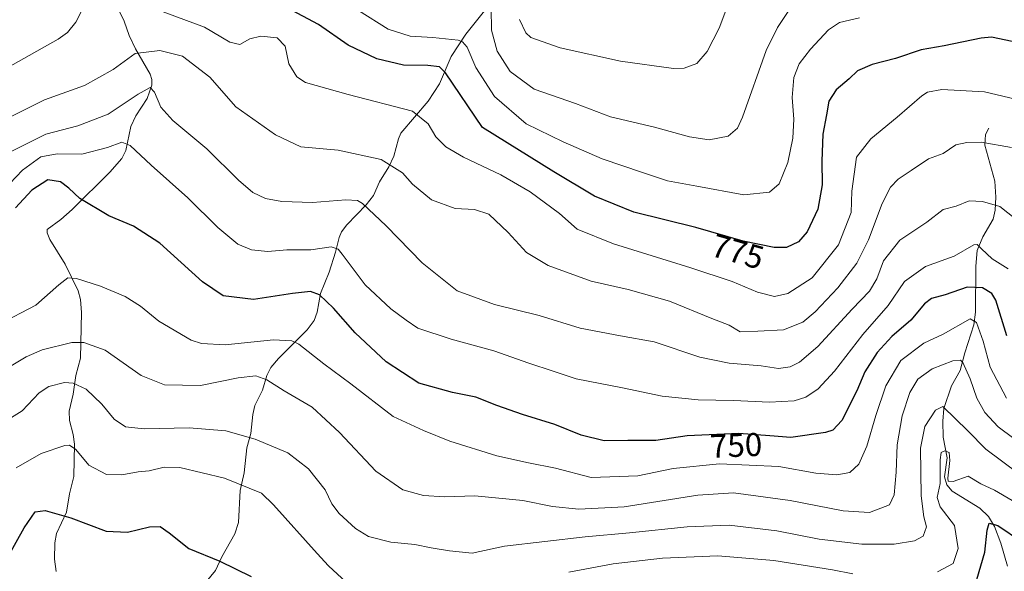
# Model space of a CAD drawing. Units: metres. Extents: x 613734 to 617168, y 4761764 to 4764135.
# Drawn here: x 614062 to 614362, y 4762018 to 4762186 of the extents above; entities that cross this region are included whole.
import ezdxf
from ezdxf.enums import TextEntityAlignment as Align

# ---------------------------------------------------------------- set-up
doc = ezdxf.new("R2010")
doc.units = ezdxf.units.M
doc.header["$MEASUREMENT"] = 0
for name, color, linetype, lineweight in [('Corriente natural lineal', 142, 'Continuous', 13), ('Curva de nivel maestra', 36, 'Continuous', 30), ('Curva de nivel normal', 36, 'Continuous', 0), ('Rótulo de curva de nivel directora', 19, 'Continuous', 0)]:
    doc.layers.add(name, color=color, linetype=linetype, lineweight=lineweight)
doc.styles.add('Arial', font='txt', dxfattribs={"height": 0.2})

# ---------------------------------------------------------------- blocks, each defined once
blk = doc.blocks.new('*U160')
at = {"layer": 'Curva de nivel normal', "color": 36, "linetype": 'Continuous', "lineweight": 0}
blk.add_polyline3d([(614299.53, 4762193.88, 785), (614292.72, 4762183.65, 785), (614289.22, 4762176.67, 785), (614282.1, 4762156.37, 785), (614280.58, 4762152.99, 785), (614277.67, 4762150.6, 785), (614271.94, 4762149.45, 785), (614265.96, 4762150.36, 785), (614255.3, 4762153.34, 785), (614241.9, 4762156.48, 785), (614231.3, 4762160.5, 785), (614218.74, 4762164.89, 785), (614211.4, 4762170.22, 785), (614207.46, 4762176.45, 785), (614205.79, 4762182.85, 785), (614205.6, 4762189.51, 785)], dxfattribs=at)
blk = doc.blocks.new('*U193')
at = {"layer": 'Curva de nivel normal', "color": 36, "linetype": 'Continuous', "lineweight": 0}
blk.add_polyline3d([(614214.3, 4762186.03, 790), (614216.21, 4762182.01, 790), (614217.72, 4762180.57, 790), (614226.66, 4762177.4, 790), (614244.98, 4762173.43, 790), (614261.09, 4762171.15, 790), (614264.36, 4762171.3, 790), (614268.21, 4762172.67, 790), (614271.32, 4762176.31, 790), (614274.97, 4762183.42, 790), (614278.78, 4762193.77, 790)], dxfattribs=at)
blk = doc.blocks.new('*U194')
at = {"layer": 'Curva de nivel normal', "color": 36, "linetype": 'Continuous', "lineweight": 0}
blk.add_polyline3d([(614317.63, 4762186.59, 780), (614311.61, 4762185.12, 780), (614308.21, 4762182.89, 780), (614302.73, 4762177.08, 780), (614299.28, 4762172.58, 780), (614297.66, 4762168.47, 780), (614297.21, 4762162.39, 780), (614297.68, 4762155.75, 780), (614297.34, 4762149.99, 780), (614295.81, 4762142.61, 780), (614293.21, 4762136.09, 780), (614290.25, 4762133.56, 780), (614282.45, 4762132.78, 780), (614268.23, 4762135.41, 780), (614259.28, 4762137.03, 780), (614251.7, 4762139.55, 780), (614239.45, 4762143.68, 780), (614227.58, 4762148.88, 780), (614216.34, 4762154.35, 780), (614206.67, 4762162.6, 780), (614200.96, 4762171.46, 780), (614198.31, 4762177.62, 780), (614196.97, 4762179.3, 780), (614195.59, 4762179.73, 780), (614187.9, 4762180.63, 780), (614181.06, 4762181.01, 780), (614174.3, 4762183.15, 780), (614165.35, 4762188.83, 780)], dxfattribs=at)
blk = doc.blocks.new('*U220')
at = {"layer": 'Curva de nivel maestra', "color": 36, "linetype": 'Continuous', "lineweight": 30}
blk.add_polyline3d([(614362.42, 4762089.83, 750), (614359.13, 4762100.75, 750), (614357.86, 4762102.74, 750), (614355.1, 4762104.51, 750), (614350.37, 4762104.65, 750), (614343.71, 4762102.31, 750), (614339.54, 4762101.22, 750), (614337.46, 4762099.63, 750), (614333.21, 4762094.68, 750), (614327.46, 4762089.63, 750), (614323, 4762084.78, 750), (614319.32, 4762078.95, 750), (614316.79, 4762073.18, 750), (614312.26, 4762064.17, 750), (614309.51, 4762061.23, 750), (614307.3, 4762060.5, 750), (614296.74, 4762058.99, 750), (614290.36, 4762059.5, 750), (614280.96, 4762060.14, 750), (614265.21, 4762059.48, 750), (614255.75, 4762058.09, 750), (614247.19, 4762058, 750), (614240.04, 4762057.98, 750), (614232.97, 4762059.65, 750), (614224.99, 4762062.93, 750), (614215.14, 4762065.96, 750), (614207.37, 4762068.7, 750), (614201.02, 4762071.26, 750), (614193.94, 4762072.61, 750), (614183.7, 4762075.52, 750), (614173.77, 4762081.92, 750), (614164.3, 4762090.78, 750), (614157.7, 4762098.24, 750), (614153.42, 4762102.34, 750), (614150.7, 4762103.38, 750), (614145.27, 4762102.74, 750), (614133.35, 4762100.9, 750), (614124.16, 4762102.06, 750), (614117.89, 4762106.29, 750), (614104.9, 4762118.08, 750), (614096.87, 4762123.2, 750), (614089.43, 4762126.35, 750), (614080.6, 4762131.6, 750), (614077.25, 4762134.74, 750), (614074.74, 4762136.69, 750), (614070.87, 4762137.34, 750), (614065.98, 4762134.12, 750), (614061.06, 4762128.84, 750)], dxfattribs=at)
blk = doc.blocks.new('*U225')
at = {"layer": 'Curva de nivel maestra', "color": 36, "linetype": 'Continuous', "lineweight": 30}
for points in [[(614056.26, 4762018.4, 725), (614063.69, 4762031.49, 725), (614067.02, 4762036.4, 725), (614070.02, 4762036.72, 725), (614077.84, 4762034.52, 725), (614088.56, 4762030.48, 725), (614095.08, 4762030.22, 725), (614101.76, 4762031.83, 725), (614104.98, 4762031.86, 725), (614107.69, 4762030.01, 725), (614113.69, 4762025.25, 725), (614123.14, 4762021.33, 725), (614132.69, 4762016.7, 725)], [(614353.28, 4762015.83, 725), (614355.8, 4762024.05, 725), (614356.46, 4762030.81, 725), (614357.03, 4762032.94, 725), (614359.7, 4762032.16, 725), (614374.14, 4762022.47, 725)]]:
    blk.add_polyline3d(points, dxfattribs=at)
blk = doc.blocks.new('*U226')
at = {"layer": 'Curva de nivel maestra', "color": 36, "linetype": 'Continuous', "lineweight": 30}
blk.add_polyline3d([(614364.04, 4762179.36, 775), (614357.83, 4762180.65, 775), (614354.62, 4762180.42, 775), (614343.39, 4762178.03, 775), (614336.39, 4762176.86, 775), (614328.55, 4762174.19, 775), (614321.5, 4762172.4, 775), (614317.05, 4762170.48, 775), (614314.48, 4762168.03, 775), (614310.6, 4762164.63, 775), (614308.31, 4762161.26, 775), (614307.61, 4762157.08, 775), (614306.54, 4762151.19, 775), (614306.15, 4762142.98, 775), (614306.26, 4762135.83, 775), (614304.96, 4762128.42, 775), (614301.78, 4762121.51, 775), (614299.13, 4762118.48, 775), (614295.46, 4762116.72, 775), (614291.66, 4762116.7, 775), (614282.23, 4762118.7, 775), (614267.84, 4762122.82, 775), (614249.08, 4762127.43, 775), (614237.03, 4762132.31, 775), (614224.7, 4762139.78, 775), (614203.03, 4762153.17, 775), (614191.75, 4762169.8, 775), (614189.97, 4762171.62, 775), (614186.4, 4762172.08, 775), (614179.03, 4762172.19, 775), (614170.91, 4762174.07, 775), (614162.21, 4762178.28, 775), (614153.14, 4762184.51, 775), (614143.64, 4762189.58, 775)], dxfattribs=at)

msp = doc.modelspace()

# ---------------------------------------------------------------- linework, layer by layer
at = {"layer": 'Corriente natural lineal', "color": 142, "linetype": 'Continuous', "lineweight": 13}
for points in [[(614205.22, 4762190.75, 785.65), (614197.96, 4762181.56, 781.42), (614193.52, 4762174.79, 776.87), (614189.91, 4762166.51, 773.56), (614186.51, 4762161.2, 770.96), (614178.18, 4762151.45, 767.57), (614177.46, 4762149.81, 766.85), (614176.01, 4762144.47, 765.42), (614174.49, 4762141.21, 764.33), (614171.74, 4762136.7, 762.35), (614169.87, 4762132.53, 761.2), (614167.59, 4762129.7, 760.18), (614161.76, 4762123.63, 757.5), (614160.15, 4762121.47, 756.76), (614159.43, 4762119.82, 756.2), (614158.35, 4762115.27, 754.9), (614156.41, 4762109.25, 752.66), (614153.72, 4762102.7, 749.98), (614152.75, 4762097.1, 748.43), (614151.85, 4762094.54, 747.79), (614149.66, 4762091.67, 746.72), (614140.99, 4762083, 742.35), (614138.62, 4762080.21, 741.24), (614137.4, 4762077.83, 740.34), (614136.15, 4762073.35, 739.02), (614133.75, 4762068.69, 737.89), (614133.15, 4762065.94, 736.92), (614132.55, 4762060.19, 735.37), (614131.4, 4762055.84, 733.96), (614130.58, 4762048.18, 730.58), (614129.29, 4762042.88, 728.89), (614128.77, 4762033.09, 727.44), (614127.72, 4762029.64, 726.76), (614123.74, 4762022.69, 725.17), (614121.84, 4762018.54, 724.37), (614118.11, 4762014.01, 722.89)], [(614092.33, 4762189.14, 768.37), (614094.1, 4762185.56, 767.63), (614095.59, 4762181.23, 766.34), (614097.48, 4762177.17, 765.14), (614101.94, 4762169.48, 761.67), (614102.46, 4762167.85, 761.05), (614102.51, 4762166.1, 760.57), (614101.01, 4762162.05, 759.44), (614097.61, 4762156.78, 757.79), (614096.04, 4762153.53, 756.39), (614094.53, 4762146.2, 754.06), (614093.38, 4762143.79, 753.54), (614089.74, 4762139.63, 752.97), (614078.22, 4762128.31, 747.59), (614074.76, 4762125.21, 746.38), (614070.61, 4762122.24, 745.98), (614070.63, 4762121.23, 746.03), (614071.44, 4762119.17, 746.04), (614076.16, 4762111.66, 745.57), (614080.1, 4762103.58, 744.39), (614080.8, 4762100.92, 743.76), (614081.06, 4762097.01, 742.88), (614080.77, 4762083.1, 737.76), (614079.4, 4762077.82, 736.3), (614078.56, 4762072.16, 733.55), (614077.33, 4762066.94, 731.48), (614077.44, 4762064.16, 731.25), (614078.58, 4762059.84, 730.81), (614078.92, 4762056.96, 730.48), (614078.79, 4762047.1, 728.03), (614077.45, 4762041.82, 726.19), (614076.47, 4762036.21, 724.84), (614073.44, 4762029.78, 723.4), (614073, 4762026.94, 722.96), (614072.91, 4762022.01, 722.14), (614073.38, 4762018.19, 721.37)], [(614357, 4762153, 765.97), (614355.98, 4762151.09, 765.46), (614355.81, 4762147.81, 764.68), (614358.85, 4762136.89, 761.44), (614359.1, 4762131.99, 760.33), (614358.9, 4762128.07, 759.29), (614358.26, 4762125.33, 758.4), (614355.11, 4762119.96, 756.26), (614353.41, 4762115.83, 754.8), (614352.98, 4762111.01, 753.21), (614352.94, 4762097.03, 745.87), (614352.42, 4762093.24, 744.39), (614349.64, 4762084.74, 741.99), (614348.23, 4762079.32, 739.44), (614345.66, 4762074.72, 736.96), (614343.33, 4762067.82, 735.28), (614342.98, 4762063.97, 734.19), (614343.06, 4762059.1, 731.96), (614344.31, 4762052.75, 730.41), (614343.49, 4762046.98, 730.91), (614344.18, 4762044.55, 730.29), (614345.79, 4762042.6, 729.57), (614354.24, 4762037.45, 726.58), (614356.85, 4762034.94, 725.35), (614358.73, 4762031.91, 724.97), (614360.59, 4762026.83, 724.1), (614362.63, 4762019.84, 722.02)]]:
    msp.add_polyline3d(points, dxfattribs=at)
at = {"layer": 'Curva de nivel normal', "color": 36, "linetype": 'Continuous', "lineweight": 0}
for points in [[(614082.71, 4762191.69, 770), (614079.35, 4762185.24, 770), (614076.79, 4762182.08, 770), (614073.95, 4762180.12, 770), (614058.73, 4762171.42, 770)], [(614370.62, 4762160.47, 770), (614355.66, 4762164.06, 770), (614342.71, 4762164.79, 770), (614338.3, 4762163.92, 770), (614336.57, 4762162.8, 770), (614329.07, 4762156.32, 770), (614321.09, 4762149.73, 770), (614316.75, 4762144.22, 770), (614315.32, 4762133.88, 770), (614315.09, 4762127.38, 770), (614311.26, 4762117.57, 770), (614303.23, 4762107.53, 770), (614295.89, 4762102.72, 770), (614291.81, 4762101.88, 770), (614286.67, 4762103.14, 770), (614278.9, 4762106.38, 770), (614266.39, 4762110.58, 770), (614242.87, 4762117.8, 770), (614231.79, 4762122.34, 770), (614226.38, 4762127.09, 770), (614217.46, 4762133.7, 770), (614208.62, 4762138.87, 770), (614197.22, 4762144.23, 770), (614191.87, 4762147.35, 770), (614188.86, 4762150.34, 770), (614186.48, 4762154.29, 770), (614181.71, 4762158.19, 770), (614162.12, 4762163.27, 770), (614149.24, 4762166.94, 770), (614146.59, 4762168.64, 770), (614144.17, 4762172.54, 770), (614142.96, 4762178, 770), (614140.58, 4762180.52, 770), (614135.62, 4762181.04, 770), (614132.23, 4762180.22, 770), (614129.24, 4762178.49, 770), (614126.23, 4762179.14, 770), (614118.51, 4762183.69, 770), (614103.98, 4762189.05, 770)], [(614363.84, 4762147.09, 765), (614354.67, 4762148.72, 765), (614350.24, 4762148.64, 765), (614346.96, 4762147.94, 765), (614343.13, 4762145.32, 765), (614338.6, 4762143.73, 765), (614333.34, 4762140.12, 765), (614329.37, 4762137.55, 765), (614327.04, 4762135.04, 765), (614324.54, 4762130.1, 765), (614320.43, 4762119.1, 765), (614316.81, 4762112.01, 765), (614311.1, 4762104.44, 765), (614304.13, 4762097.2, 765), (614300.37, 4762094.07, 765), (614294.54, 4762091.66, 765), (614286.71, 4762091.26, 765), (614281.38, 4762091.13, 765), (614278.02, 4762093.15, 765), (614272.71, 4762095.19, 765), (614259.9, 4762100.38, 765), (614247.34, 4762104.01, 765), (614236.01, 4762106.48, 765), (614222.96, 4762111.29, 765), (614216.43, 4762115.22, 765), (614210.85, 4762121.32, 765), (614204.91, 4762126.87, 765), (614200.6, 4762128.33, 765), (614194.74, 4762128.54, 765), (614187.5, 4762131.23, 765), (614181.69, 4762135.96, 765), (614178.68, 4762139.47, 765), (614172.2, 4762143.44, 765), (614159.09, 4762146.34, 765), (614147.82, 4762147.3, 765), (614140.04, 4762151.03, 765), (614128.04, 4762159.51, 765), (614120.07, 4762168.51, 765), (614111.75, 4762174.86, 765), (614104.89, 4762176.65, 765), (614097.4, 4762175.72, 765), (614090.69, 4762170.82, 765), (614082.02, 4762165.94, 765), (614069.82, 4762161.65, 765), (614058.27, 4762155.9, 765)], [(614370.59, 4762121.14, 760), (614360.37, 4762129.15, 760), (614355.04, 4762130.72, 760), (614351.04, 4762130.91, 760), (614347.04, 4762129.34, 760), (614343.07, 4762128.3, 760), (614338.16, 4762124.39, 760), (614329.96, 4762118.96, 760), (614324.93, 4762112.68, 760), (614322.93, 4762107.21, 760), (614320.71, 4762103.41, 760), (614315.43, 4762097.97, 760), (614304.93, 4762086.6, 760), (614299.4, 4762081.86, 760), (614296.58, 4762080.41, 760), (614293.01, 4762079.95, 760), (614287.7, 4762080.8, 760), (614278.02, 4762081.53, 760), (614269.08, 4762083.38, 760), (614255.2, 4762088.02, 760), (614245.02, 4762089.83, 760), (614232.71, 4762092.19, 760), (614220.28, 4762096.09, 760), (614206.62, 4762099.44, 760), (614195.3, 4762103.59, 760), (614184.71, 4762112.06, 760), (614173.75, 4762123.36, 760), (614166.48, 4762130.13, 760), (614164.99, 4762130.98, 760), (614161.48, 4762131.24, 760), (614151.36, 4762130.44, 760), (614142.02, 4762130.7, 760), (614137.02, 4762131.62, 760), (614133.21, 4762133.45, 760), (614128.87, 4762137.17, 760), (614119.2, 4762146.69, 760), (614108.88, 4762155.37, 760), (614105.18, 4762159.4, 760), (614103.25, 4762163.98, 760), (614101.91, 4762165.35, 760), (614098.3, 4762163.34, 760), (614089.19, 4762157.23, 760), (614079.92, 4762153.75, 760), (614070.21, 4762151.19, 760), (614059.87, 4762146.05, 760)], [(614057.32, 4762134.18, 755), (614063.17, 4762140.24, 755), (614068.71, 4762144.27, 755), (614073.69, 4762145.26, 755), (614081.15, 4762145.14, 755), (614088.98, 4762147.14, 755), (614093.32, 4762148.81, 755), (614095.9, 4762147.72, 755), (614102.26, 4762141.75, 755), (614113.39, 4762131.8, 755), (614122.52, 4762122.82, 755), (614128.59, 4762117.78, 755), (614132.76, 4762116.03, 755), (614137.76, 4762115.54, 755), (614143.48, 4762115.99, 755), (614150.84, 4762116.07, 755), (614156.96, 4762116.94, 755), (614159.09, 4762116.23, 755), (614160.35, 4762114.68, 755), (614167.32, 4762105.43, 755), (614175.17, 4762098.12, 755), (614179.77, 4762094.66, 755), (614183.39, 4762092.22, 755), (614193.49, 4762088.84, 755), (614206.46, 4762085.32, 755), (614217.09, 4762081.53, 755), (614224.51, 4762079.16, 755), (614231.48, 4762076.76, 755), (614245.56, 4762074.04, 755), (614257.68, 4762071.49, 755), (614268.59, 4762070.39, 755), (614279.31, 4762070.22, 755), (614290.3, 4762069.74, 755), (614297.77, 4762070.13, 755), (614301.31, 4762071.2, 755), (614305.04, 4762073.76, 755), (614310.04, 4762079.12, 755), (614318.71, 4762090.24, 755), (614326.37, 4762099.05, 755), (614331.37, 4762106.39, 755), (614337.71, 4762110.98, 755), (614346.41, 4762114.08, 755), (614352.42, 4762117.51, 755), (614353.41, 4762117.63, 755), (614354.76, 4762116.32, 755), (614358.03, 4762113.26, 755), (614362.84, 4762110.28, 755)], [(614055.81, 4762093.35, 745), (614067.17, 4762099.22, 745), (614074.14, 4762105.38, 745), (614076.9, 4762107.55, 745), (614079.54, 4762107.34, 745), (614086.9, 4762105, 745), (614094.35, 4762101.88, 745), (614099.07, 4762098.86, 745), (614104.57, 4762094.33, 745), (614114.4, 4762088.57, 745), (614117.56, 4762087.52, 745), (614124.8, 4762087.12, 745), (614139.44, 4762088.67, 745), (614145.07, 4762088.39, 745), (614147.2, 4762087.33, 745), (614154.78, 4762081.34, 745), (614162.94, 4762075.26, 745), (614175.85, 4762065.36, 745), (614185.11, 4762061.05, 745), (614193.13, 4762057.83, 745), (614207.36, 4762053.39, 745), (614216.99, 4762051.22, 745), (614225.21, 4762049.67, 745), (614236.09, 4762046.82, 745), (614250.27, 4762047.31, 745), (614261.03, 4762049.5, 745), (614275.12, 4762050.92, 745), (614293.13, 4762050.13, 745), (614304.36, 4762048.14, 745), (614310.71, 4762047.57, 745), (614314.76, 4762048.36, 745), (614317.42, 4762050.9, 745), (614319.91, 4762056.32, 745), (614322.57, 4762065.7, 745), (614325.62, 4762074.71, 745), (614330.25, 4762082.38, 745), (614337.22, 4762087.68, 745), (614343.04, 4762090.4, 745), (614351.26, 4762095.02, 745), (614353.22, 4762093.94, 745), (614355.28, 4762088.26, 745), (614357.43, 4762080.31, 745), (614362.39, 4762070.95, 745)], [(614369.37, 4762055.09, 740), (614359.8, 4762062.17, 740), (614355.78, 4762066.52, 740), (614353.32, 4762070.91, 740), (614351.34, 4762076.82, 740), (614349.11, 4762081.76, 740), (614348.36, 4762082.44, 740), (614346.04, 4762082.3, 740), (614339.71, 4762079.84, 740), (614335.37, 4762076.68, 740), (614332.95, 4762072.62, 740), (614330.63, 4762065.59, 740), (614329.1, 4762056.72, 740), (614328.8, 4762048.43, 740), (614328.16, 4762041.48, 740), (614326.82, 4762038.53, 740), (614320.71, 4762036.17, 740), (614312.7, 4762036.67, 740), (614296.54, 4762039.81, 740), (614279.32, 4762042.13, 740), (614268.54, 4762041.42, 740), (614246.09, 4762037.91, 740), (614232.32, 4762037.2, 740), (614224.31, 4762038.01, 740), (614215.24, 4762039.82, 740), (614200.72, 4762041.19, 740), (614191.47, 4762040.91, 740), (614185.06, 4762041.32, 740), (614178.79, 4762043.04, 740), (614170.63, 4762048.76, 740), (614159.5, 4762060.52, 740), (614151.19, 4762068.22, 740), (614142.7, 4762073.14, 740), (614137.39, 4762076.49, 740), (614134.14, 4762077.69, 740), (614128.72, 4762077.12, 740), (614117.22, 4762074.76, 740), (614106.31, 4762074.97, 740), (614099.26, 4762077.81, 740), (614088.32, 4762085.48, 740), (614081.75, 4762087.88, 740), (614078.15, 4762087.85, 740), (614069.08, 4762085.65, 740), (614064.25, 4762083.52, 740), (614050.14, 4762075.03, 740)], [(614041.53, 4762053.73, 735), (614063.02, 4762067.1, 735), (614068.18, 4762072.59, 735), (614071.12, 4762074.48, 735), (614075.87, 4762075.65, 735), (614078.55, 4762075.47, 735), (614082.52, 4762073.69, 735), (614087.3, 4762069.06, 735), (614091, 4762064.58, 735), (614094.41, 4762062.16, 735), (614100.13, 4762061.56, 735), (614113.82, 4762061.9, 735), (614125, 4762060.95, 735), (614133.87, 4762058.48, 735), (614143.81, 4762054.29, 735), (614150.1, 4762049.43, 735), (614155.2, 4762043.05, 735), (614157.23, 4762038.83, 735), (614159.46, 4762035.83, 735), (614164.38, 4762031.25, 735), (614168.37, 4762028.88, 735), (614175.14, 4762027.09, 735), (614182.46, 4762026.43, 735), (614187.39, 4762025.41, 735), (614193.03, 4762024.52, 735), (614199.85, 4762023.76, 735), (614209.66, 4762025.94, 735), (614234.21, 4762028.77, 735), (614247.76, 4762029.93, 735), (614265.21, 4762031.8, 735), (614278.06, 4762032.26, 735), (614292.5, 4762030.56, 735), (614305.41, 4762028.08, 735), (614318.34, 4762026.53, 735), (614328.24, 4762026.52, 735), (614334.36, 4762027.57, 735), (614337.01, 4762028.93, 735), (614338.03, 4762031.81, 735), (614337.24, 4762034.81, 735), (614336.44, 4762041.18, 735), (614336.24, 4762055.71, 735), (614337.53, 4762062.29, 735), (614340.71, 4762067.28, 735), (614342.98, 4762068.42, 735), (614350.64, 4762060.94, 735), (614356.04, 4762055.46, 735), (614366.04, 4762047.98, 735)], [(614061.2, 4762049.78, 730), (614068.84, 4762054.1, 730), (614075.97, 4762056.56, 730), (614077.39, 4762056.64, 730), (614079.35, 4762055.27, 730), (614083.35, 4762050.55, 730), (614088.69, 4762047.72, 730), (614093.35, 4762047.56, 730), (614098.35, 4762048.56, 730), (614101.65, 4762048.8, 730), (614106.17, 4762049.97, 730), (614111.02, 4762049.83, 730), (614124.6, 4762046.62, 730), (614135.8, 4762042.08, 730), (614139.44, 4762038.5, 730), (614152.76, 4762023.67, 730), (614156.19, 4762019.91, 730), (614161.59, 4762014.95, 730)], [(614341.37, 4762018.1, 730), (614346.18, 4762020.67, 730), (614347.69, 4762025.16, 730), (614346.5, 4762032.18, 730), (614342.18, 4762037.91, 730), (614341.29, 4762040.76, 730), (614342.19, 4762044.99, 730), (614342.21, 4762052.12, 730), (614342.5, 4762054.43, 730), (614343.62, 4762054.87, 730), (614344.91, 4762054.37, 730), (614345.12, 4762051.92, 730), (614344.48, 4762046.61, 730), (614344.66, 4762045.65, 730), (614346.14, 4762045.6, 730), (614350.74, 4762047.18, 730), (614354.5, 4762044.92, 730), (614358.66, 4762042.97, 730), (614368.25, 4762037.4, 730)], [(614229.23, 4762018, 730), (614242.7, 4762020.52, 730), (614257.7, 4762022.3, 730), (614274.6, 4762023, 730), (614291.62, 4762021.58, 730), (614309.46, 4762018.75, 730), (614315.67, 4762017.51, 730)]]:
    msp.add_polyline3d(points, dxfattribs=at)

# ---------------------------------------------------------------- block references
at = {"layer": 'Curva de nivel maestra', "color": 36, "linetype": 'Continuous', "lineweight": 30}
for name in ['*U226', '*U220', '*U225']:
    msp.add_blockref(name, (0, 0), dxfattribs=at)
at = {"layer": 'Curva de nivel normal', "color": 36, "linetype": 'Continuous', "lineweight": 0}
for name in ['*U194', '*U160', '*U193']:
    msp.add_blockref(name, (0, 0), dxfattribs=at)

# ---------------------------------------------------------------- texts
at = {"layer": 'Rótulo de curva de nivel directora', "color": 19, "linetype": 'Continuous', "lineweight": 0, "style": 'Arial'}
for s, rotation, p in [('775', -15.9769, (614280.62, 4762115.49)), ('750', 2.3996, (614280.12, 4762056.58))]:
    msp.add_text(s, height=7, rotation=rotation, dxfattribs=at).set_placement(p, align=Align.MIDDLE_CENTER)

doc.saveas('drawing.dxf')
